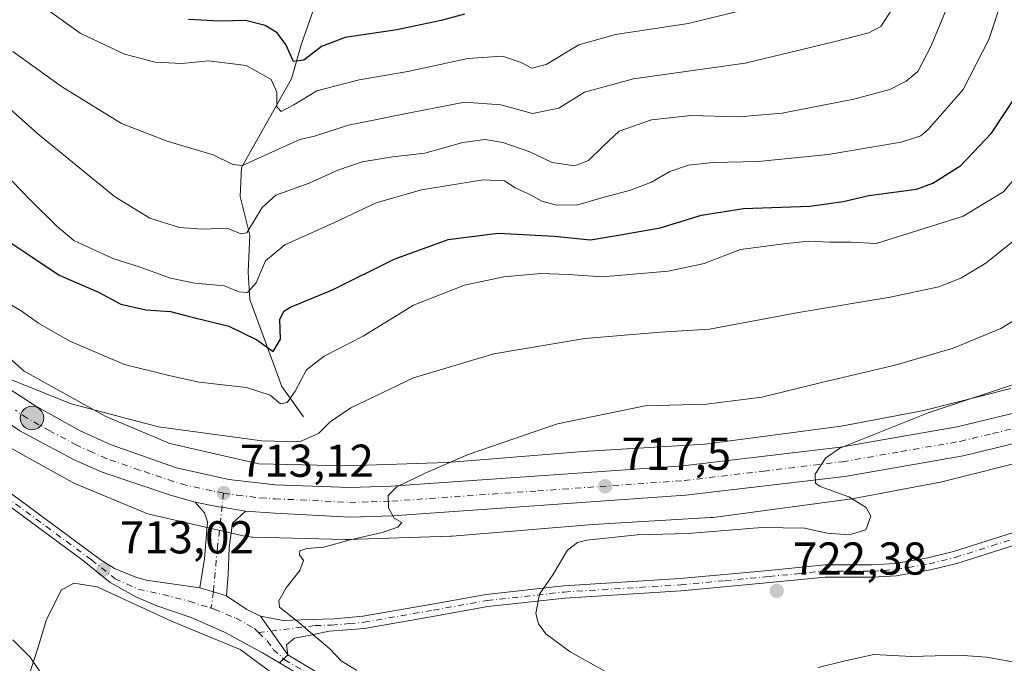
# Model space of a CAD drawing. Units: metres. Extents: x 655205 to 658670, y 4730176 to 4732566.
# Drawn here: x 655614 to 655828, y 4730859 to 4730999 of the extents above; entities that cross this region are included whole.
import ezdxf

# ---------------------------------------------------------------- set-up
doc = ezdxf.new("R2010")
doc.units = ezdxf.units.M
doc.header["$MEASUREMENT"] = 0
doc.linetypes.add('DGN Style 4', pattern=[2.6384748266838614, 1.318413404963828, -0.6592067024819142, 0.001648016756204785, -0.6592067024819142])
for name, color, linetype, lineweight in [('Camino Cxs', 7, 'Continuous', 0), ('Camino eje', 30, 'DGN Style 4', 13), ('Carretera de calzada única Cxs', 7, 'Continuous', 13), ('Carretera de calzada única eje', 7, 'DGN Style 4', 0), ('Corriente natural lineal', 142, 'Continuous', 13), ('Curva de nivel maestra', 30, 'Continuous', 30), ('Curva de nivel normal', 30, 'Continuous', 0), ('Depósito de residuos Cxs', 6, 'Continuous', 0), ('Entidad de ámbito territorial CxS', 92, 'Continuous', 0), ('Matorral CxS', 135, 'Continuous', 0), ('Núcleo urbano CxS', 7, 'Continuous', 0), ('Punto de cota en terreno', 7, 'Continuous', 0), ('Punto kilométrico de carretera', 7, 'Continuous', 0), ('Rótulo de punto de cota en terreno', 7, 'Continuous', 0)]:
    doc.layers.add(name, color=color, linetype=linetype, lineweight=lineweight)
doc.styles.add('Style-Arial', font='txt')

# ---------------------------------------------------------------- blocks, each defined once
blk = doc.blocks.new('5PATER')
at = {"layer": 'Núcleo urbano CxS', "linetype": 'Continuous', "lineweight": 0}
h = blk.add_hatch(color=51, dxfattribs=at)
edge = h.paths.add_edge_path()
edge.add_ellipse((0, 0), major_axis=(-0.1095731443231308, -0.1110710700762829), ratio=0.9994222409660322, start_angle=0, end_angle=360)
blk = doc.blocks.new('5HITCA')
at = {"layer": 'Entidad de ámbito territorial CxS', "linetype": 'Continuous', "lineweight": 0}
h = blk.add_hatch(color=1, dxfattribs=at)
edge = h.paths.add_edge_path()
edge.add_arc((0, 0), 0.2558578010358639, 0, 360)
at = {"layer": 'Entidad de ámbito territorial CxS', "color": 7, "linetype": 'Continuous', "lineweight": 0}
blk.add_circle((0, 0), 0.2558578010358639, dxfattribs=at)

msp = doc.modelspace()

# ---------------------------------------------------------------- linework, layer by layer
at = {"layer": 'Camino Cxs', "color": 7, "linetype": 'Continuous', "lineweight": 0, "extrusion": (-0.2566080264232403, -0.7894315555544931, 0.5576290342781506), "elevation": -3902550.134678911, "flags": 128}
msp.add_lwpolyline([(-838923.8350950215, 2622472.807385079), (-838926.8367442231, 2622472.641619976), (-838929.9271725877, 2622472.480673624)], dxfattribs=at)
msp.add_lwpolyline([(-838923.8350950215, 2622472.807385079), (-838926.8367442231, 2622472.641619976), (-838929.9271725877, 2622472.480673624)], dxfattribs=at)
at = {"layer": 'Camino Cxs', "color": 7, "linetype": 'Continuous', "lineweight": 0, "extrusion": (-0.1633796530550644, -0.1840960700689394, 0.9692346083135802), "elevation": -977364.5933826806, "flags": 128}
msp.add_lwpolyline([(-2649824.00756515, 3851525.095436919), (-2649818.732681771, 3851525.828356929), (-2649815.520609695, 3851526.741663018)], dxfattribs=at)
at = {"layer": 'Camino Cxs', "color": 7, "linetype": 'Continuous', "lineweight": 0, "extrusion": (0.006560192197201715, -0.009362431165744154, 0.9999346522453367), "elevation": -39276.87956877986, "flags": 128}
msp.add_lwpolyline([(655653.157080908, 4730700.437213273), (655647.2738386141, 4730708.832981248)], dxfattribs=at)
msp.add_lwpolyline([(655653.157080908, 4730700.437213273), (655647.2738386141, 4730708.832981248)], dxfattribs=at)
at = {"layer": 'Camino Cxs', "color": 7, "linetype": 'Continuous', "lineweight": 0, "extrusion": (-0.03692043518962049, -0.03648905384110219, 0.9986518063945963), "elevation": -196119.1001515043, "flags": 128}
msp.add_lwpolyline([(-2903925.78370137, 3786777.485149051), (-2903925.783701371, 3786779.991446401)], dxfattribs=at)
msp.add_lwpolyline([(-2903925.78370137, 3786777.485149051), (-2903925.783701371, 3786779.991446401)], dxfattribs=at)
at = {"layer": 'Camino Cxs', "color": 7, "linetype": 'Continuous', "lineweight": 0}
for points in [[(655460.1501000002, 4730968.1501, 714.9686999999976), (655475.0500999996, 4730967.6601, 715.1493999999948), (655485.0000999998, 4730966.7401, 715.4247999999934), (655497.9700999996, 4730964.2401, 715.5840000000027), (655507.5900999998, 4730961.540100001, 715.3454999999958), (655521.3000999996, 4730957.2501, 714.8790000000009), (655528.3501000004, 4730954.5601, 714.7504000000046), (655539.0601000005, 4730949.8201, 714.2122999999993), (655548.1101000002, 4730945.620100001, 713.7936000000045), (655554.9200999998, 4730941.8301, 713.7103999999963), (655558.9700999996, 4730938.880100001, 713.7434999999969), (655567.9501, 4730931.4801, 714.2526000000071), (655579.4600999998, 4730920.9101, 713.9538999999932), (655590.9101, 4730911.2301, 713.5657000000066), (655631.3701, 4730881.380100001, 714.7038999999932), (655634.2600999996, 4730879.620100001, 714.4749000000012), (655638.8901000004, 4730877.690099999, 713.5641000000034), (655641.1300999997, 4730877.050100001, 713.3317999999999), (655652.8132999997, 4730875.370100001, 713.632700000002)], [(655670.1725000005, 4730859.065300001, 714.061799999996), (655666.4848999997, 4730861.285900001, 713.8708000000044), (655658.2059000004, 4730865.7565, 713.679099999994), (655650.9754999997, 4730868.957900001, 713.4959999999992), (655643.5091000004, 4730871.4453, 713.3028999999952), (655638.9190999997, 4730873.4353, 713.2442000000011), (655633.3201000001, 4730876.5101, 714.1315000000033), (655627.2100999998, 4730881.5001, 713.8540000000066), (655589.4200999998, 4730909.370100001, 714.2125999999989), (655577.8901000004, 4730919.120100001, 714.0584999999992), (655566.3901000004, 4730929.6801, 714.3689000000013), (655557.5100999996, 4730937.0001, 713.8074999999953), (655553.6401000004, 4730939.8201, 713.8591000000015), (655547.0301000001, 4730943.5001, 713.9383999999991), (655538.0800999999, 4730947.6501, 714.2691999999952), (655527.4401000004, 4730952.360099999, 714.8564000000042), (655520.5201000003, 4730955.0001, 715.1144999999962), (655512.3101000005, 4730957.5701, 715.0825999999943), (655497.4200999998, 4730961.920100001, 715.6223999999929)], [(655590.9101, 4730911.2301, 713.5657000000066), (655631.3701, 4730881.380100001, 714.7038999999932), (655634.2600999996, 4730879.620100001, 714.4749000000012), (655638.8901000004, 4730877.690099999, 713.5641000000034), (655641.1300999997, 4730877.050100001, 713.3317999999999), (655652.8132999997, 4730875.370100001, 713.632700000002), (655655.7801000001, 4730874.5001, 713.7663000000031), (655658.6633000001, 4730873.6601, 713.9039000000049), (655663.0800999999, 4730870.690099999, 714.0843000000023), (655666.0701000001, 4730869.220100001, 714.3090999999987), (655671.9527000004, 4730860.8247, 714.1919000000053), (655670.1725000005, 4730859.065300001, 714.061799999996), (655666.4848999997, 4730861.285900001, 713.8708000000044), (655658.2059000004, 4730865.7565, 713.679099999994), (655650.9754999997, 4730868.957900001, 713.4959999999992), (655643.5091000004, 4730871.4453, 713.3028999999952), (655638.9190999997, 4730873.4353, 713.2442000000011), (655633.3201000001, 4730876.5101, 714.1315000000033), (655627.2100999998, 4730881.5001, 713.8540000000066), (655589.4200999998, 4730909.370100001, 714.2125999999989)], [(655652.8132999997, 4730875.370100001, 713.632700000002), (655653.8800999997, 4730881.6601, 713.7350000000006), (655654.5000999998, 4730889.7601, 713.1251999999951), (655653.8901000004, 4730891.710100001, 713.031799999997), (655651.8400999998, 4730893.9801, 712.8626999999979)], [(655651.8400999998, 4730893.9801, 712.8626999999979), (655656.8701, 4730893.020099999, 713.1236000000063), (655657.6700999998, 4730892.890100001, 713.1635999999999), (655662.7801000001, 4730892.0801, 713.3873000000021)], [(655662.7801000001, 4730892.0801, 713.3873000000021), (655659.9301000005, 4730889.450099999, 713.3111000000063), (655659.2401000002, 4730884.120100001, 713.6921000000002), (655658.9901000002, 4730878.270099999, 714.0454000000027), (655658.6633000001, 4730873.6601, 713.9039000000049)], [(655833.5000999998, 4730885.770099999, 723.359700000001), (655817.5201000003, 4730880.690099999, 722.2431999999973), (655811.7701000003, 4730879.300100001, 722.0895000000019), (655804.4001000002, 4730878.020099999, 722.0381000000052), (655799.1901000004, 4730877.670100001, 722.0198999999994), (655788.9101, 4730877.690099999, 722.0218000000023), (655776.8400999998, 4730876.520099999, 722.3579000000027), (655757.5500999996, 4730874.710100001, 721.9146000000038), (655732.2500999998, 4730873.140100001, 720.5932999999933), (655715.5201000003, 4730871.300100001, 719.1217999999935), (655703.8601000002, 4730869.210100001, 717.9116000000067), (655688.6700999998, 4730866.5601, 716.3510999999999), (655680.9501, 4730865.9301, 715.4707999999956), (655676.9001000002, 4730865.110099999, 714.8965000000027), (655673.4600999998, 4730864.4101, 714.5157000000036), (655671.6801000005, 4730862.960100001, 714.2341000000015), (655671.9527000004, 4730860.8247, 714.1919000000053), (655666.0701000001, 4730869.220100001, 714.3090999999987), (655670.9801000003, 4730868.3101, 714.701199999996), (655674.8701, 4730868.4301, 715.1149000000005), (655682.0401, 4730868.640100001, 715.8965999999928), (655688.3201000001, 4730869.220100001, 716.5899000000064), (655703.3901000004, 4730871.850099999, 718.0084000000061), (655715.1201, 4730873.950099999, 719.3291000000027), (655732.0301000001, 4730875.8101, 720.7877000000008), (655757.3501000004, 4730877.380100001, 721.8467999999993), (655776.5900999998, 4730879.1801, 722.3533000000026), (655788.7801000001, 4730880.370100001, 721.803), (655799.1001000004, 4730880.350099999, 721.7495000000055), (655804.0800999999, 4730880.6801, 721.7486999999965), (655811.2301000003, 4730881.920100001, 721.9150999999983), (655816.8000999996, 4730883.270099999, 722.1441000000051), (655832.6401000004, 4730888.300100001, 723.151199999993)], [(655666.0701000001, 4730869.220100001, 714.3090999999987), (655670.9801000003, 4730868.3101, 714.701199999996), (655674.8701, 4730868.4301, 715.1149000000005), (655682.0401, 4730868.640100001, 715.8965999999928), (655688.3201000001, 4730869.220100001, 716.5899000000064), (655703.3901000004, 4730871.850099999, 718.0084000000061), (655715.1201, 4730873.950099999, 719.3291000000027), (655732.0301000001, 4730875.8101, 720.7877000000008), (655757.3501000004, 4730877.380100001, 721.8467999999993), (655776.5900999998, 4730879.1801, 722.3533000000026), (655788.7801000001, 4730880.370100001, 721.803), (655799.1001000004, 4730880.350099999, 721.7495000000055), (655804.0800999999, 4730880.6801, 721.7486999999965), (655811.2301000003, 4730881.920100001, 721.9150999999983), (655816.8000999996, 4730883.270099999, 722.1441000000051), (655832.6401000004, 4730888.300100001, 723.151199999993)], [(655833.5000999998, 4730885.770099999, 723.359700000001), (655817.5201000003, 4730880.690099999, 722.2431999999973), (655811.7701000003, 4730879.300100001, 722.0895000000019), (655804.4001000002, 4730878.020099999, 722.0381000000052), (655799.1901000004, 4730877.670100001, 722.0198999999994), (655788.9101, 4730877.690099999, 722.0218000000023), (655776.8400999998, 4730876.520099999, 722.3579000000027), (655757.5500999996, 4730874.710100001, 721.9146000000038), (655732.2500999998, 4730873.140100001, 720.5932999999933), (655715.5201000003, 4730871.300100001, 719.1217999999935), (655703.8601000002, 4730869.210100001, 717.9116000000067), (655688.6700999998, 4730866.5601, 716.3510999999999), (655680.9501, 4730865.9301, 715.4707999999956), (655676.9001000002, 4730865.110099999, 714.8965000000027), (655673.4600999998, 4730864.4101, 714.5157000000036), (655671.6801000005, 4730862.960100001, 714.2341000000015), (655671.9527000004, 4730860.8247, 714.1919000000053)], [(655676.9155000001, 4730855.004699999, 714.3426000000036), (655670.1725000005, 4730859.065300001, 714.061799999996), (655671.9527000004, 4730860.8247, 714.1919000000053), (655678.1665000003, 4730857.1229, 714.3546000000061)], [(655671.9527000004, 4730860.8247, 714.1919000000053), (655678.1665000003, 4730857.1229, 714.3546000000061), (655698.2626999998, 4730845.356100001, 713.9504000000015), (655713.4315, 4730836.782299999, 712.8611999999994), (655719.5135000005, 4730833.873500001, 712.3009000000021), (655727.6161000002, 4730829.3573, 710.9842000000062), (655733.5164999999, 4730826.079500001, 710.1849999999977), (655739.5159, 4730823.470899999, 709.2407999999997), (655746.6349, 4730820.8343, 708.4403000000021), (655751.7629000006, 4730818.8619, 707.8374000000041), (655757.2472999999, 4730817.1643, 707.0699000000022), (655763.5855, 4730815.5799, 706.9756000000052), (655771.4058999997, 4730813.326500001, 705.4734999999928), (655782.3967000004, 4730810.280900001, 704.8745999999956), (655794.4301000005, 4730806.578299999, 703.5430000000051), (655805.7550999997, 4730803.549500001, 702.8222999999998), (655811.2040999997, 4730802.381899999, 702.1147999999957), (655815.8371000001, 4730801.9957, 701.8352000000014), (655819.2834999999, 4730801.9957, 701.4545000000071), (655823.5107000006, 4730802.508099999, 700.8372999999993), (655828.6571000004, 4730803.695699999, 700.5096000000049)], [(655829.1085000001, 4730801.2753, 700.0034000000014), (655823.9364999998, 4730800.081700001, 700.7145000000019), (655819.4321, 4730799.535700001, 701.3432999999933), (655815.7346999999, 4730799.535700001, 701.7571000000025), (655810.8426999999, 4730799.943499999, 702.116200000004), (655805.1793000001, 4730801.157099999, 702.2788), (655793.7503000004, 4730804.2137, 703.2725999999967), (655781.7062999997, 4730807.919500001, 704.3059000000068), (655770.7368999999, 4730810.959100001, 705.2393000000012), (655762.9464999996, 4730813.2039, 706.266499999998), (655756.5846999995, 4730814.794299999, 706.9138999999996), (655750.9567, 4730816.5363, 707.2624999999972), (655745.7660999997, 4730818.5327, 707.9992000000058), (655738.5975000003, 4730821.187700001, 708.8444000000018), (655732.4260999998, 4730823.871099999, 709.8760000000038), (655726.4199000001, 4730827.207699999, 710.5625), (655718.3828999996, 4730831.6873, 711.9939000000013), (655712.2943000002, 4730834.599300001, 713.3279999999941), (655697.0358999996, 4730843.2237, 713.989400000006), (655676.9155000001, 4730855.004699999, 714.3426000000036), (655670.1725000005, 4730859.065300001, 714.061799999996)]]:
    msp.add_polyline3d(points, dxfattribs=at)
msp.add_polyline3d([(655662.7801000001, 4730892.0801, 713.3873000000021), (655659.9301000005, 4730889.450099999, 713.3111000000063), (655659.2401000002, 4730884.120100001, 713.6921000000002), (655658.9901000002, 4730878.270099999, 714.0454000000027), (655658.6633000001, 4730873.6601, 713.9039000000049), (655655.7801000001, 4730874.5001, 713.7663000000031), (655652.8132999997, 4730875.370100001, 713.632700000002), (655653.8800999997, 4730881.6601, 713.7350000000006), (655654.5000999998, 4730889.7601, 713.1251999999951), (655653.8901000004, 4730891.710100001, 713.031799999997), (655651.8400999998, 4730893.9801, 712.8626999999979), (655656.8701, 4730893.020099999, 713.1236000000063), (655657.6700999998, 4730892.890100001, 713.1635999999999)], close=True, dxfattribs=at)
at = {"layer": 'Camino eje', "color": 30, "linetype": 'DGN Style 4', "lineweight": 13}
for points in [[(655455.2361000003, 4730967.297900001, 714.9731000000029), (655460.1051000003, 4730966.960100001, 715.0204999999987), (655474.9650999998, 4730966.470100001, 715.2203000000009), (655479.8551000003, 4730966.020099999, 715.3564999999944), (655484.8300999999, 4730965.5601, 715.491399999999), (655497.6951000001, 4730963.0801, 715.5820999999996), (655502.5050999997, 4730961.7301, 715.5690000000033), (655509.9501, 4730959.5551, 715.244000000006), (655520.9101, 4730956.1251, 714.9867999999989), (655527.8951000003, 4730953.460100001, 714.781099999993), (655538.5701000001, 4730948.735099999, 714.2433000000019), (655547.5701000001, 4730944.5601, 713.8451999999961), (655554.2801000001, 4730940.825099999, 713.7739000000003), (655558.2401000002, 4730937.940099999, 713.7375000000029), (655567.1700999998, 4730930.5801, 714.2682999999961), (655578.6750999996, 4730920.015100001, 713.998900000006), (655590.1651, 4730910.300100001, 713.879700000005), (655608.3551000003, 4730896.8851, 713.9934000000068), (655629.2901, 4730881.440099999, 714.2299999999959), (655634.4137000004, 4730877.3629, 714.1389000000055), (655639.4408999998, 4730875.1139, 713.3472000000039), (655644.8649000004, 4730873.9233, 713.2789000000049), (655650.5532999998, 4730872.4681, 713.4305000000023), (655655.3000999996, 4730870.962900001, 713.6337000000058)], [(655658.0201000003, 4730895.9901, 713.0728999999993), (655656.6801000005, 4730884.1501, 713.6276999999974), (655655.7801000001, 4730874.5001, 713.7663000000031), (655655.3000999996, 4730870.962900001, 713.6337000000058)], [(655665.5970999999, 4730865.668500001, 714.0316000000021), (655677.9101, 4730867.1801, 715.2716999999975), (655681.4951, 4730867.2851, 715.6719000000013), (655685.3551000003, 4730867.600099999, 716.1043999999966), (655688.4951, 4730867.890100001, 716.4342000000034), (655703.6250999998, 4730870.530099999, 717.9590000000027), (655715.3201000001, 4730872.6251, 719.1506999999983), (655732.1401000004, 4730874.475099999, 720.6898999999976), (655757.4501, 4730876.045100001, 721.8781000000017), (655767.0950999996, 4730876.950099999, 722.2397999999957), (655776.7150999998, 4730877.850099999, 722.3298000000068), (655782.7500999998, 4730878.4351, 722.1355999999942), (655788.8450999996, 4730879.030099999, 721.912599999996), (655799.1451000003, 4730879.0101, 721.8843999999954), (655801.6350999996, 4730879.175100001, 721.8910000000033), (655804.2401000002, 4730879.350099999, 721.8941999999952), (655811.5000999998, 4730880.610099999, 722.005799999999), (655817.1601, 4730881.9801, 722.2370999999986), (655825.1501000002, 4730884.520099999, 722.7121999999946), (655833.0701000001, 4730887.0351, 723.2900999999983)], [(655655.3000999996, 4730870.962900001, 713.6337000000058), (655655.9773000004, 4730870.748299999, 713.6603000000032), (655660.7399000004, 4730868.763900001, 713.8332999999984), (655664.7084999997, 4730866.514900001, 714.0092000000004), (655665.5970999999, 4730865.668500001, 714.0316000000021)], [(655665.5970999999, 4730865.668500001, 714.0316000000021), (655667.4867000004, 4730863.869100001, 714.0332999999956), (655668.8097000001, 4730862.016899999, 714.0059000000037), (655671.3230999997, 4730859.767899999, 714.1426000000066), (655677.5409000004, 4730856.063899999, 714.3277999999991), (655697.6492999997, 4730844.289899999, 713.929099999994), (655712.8629000002, 4730835.6909, 713.0642999999982), (655718.9483000003, 4730832.7805, 712.0051999999997), (655727.0181, 4730828.282500001, 710.679099999994), (655732.9713000003, 4730824.975299999, 709.9942000000011), (655739.0566999996, 4730822.329299999, 708.8163000000059), (655746.2005000003, 4730819.683499999, 708.1987999999984), (655751.3598999997, 4730817.699100001, 707.2767000000022), (655756.9161, 4730815.9793, 706.9811000000045), (655763.2660999997, 4730814.391899999, 706.6117999999989), (655771.0713000001, 4730812.142899999, 705.171100000007), (655782.0515000002, 4730809.100099999, 704.5599999999977), (655794.0900999998, 4730805.3961, 703.3910999999936), (655805.4672999998, 4730802.3533, 702.2082999999984), (655811.0235000001, 4730801.162699999, 702.1128000000026), (655815.7858999996, 4730800.765699999, 701.7958999999975), (655819.3579000002, 4730800.765699999, 701.3986000000006), (655823.7235000003, 4730801.2949, 700.7715000000027), (655828.8828999996, 4730802.485500001, 699.9948000000004)]]:
    msp.add_polyline3d(points, dxfattribs=at)
at = {"layer": 'Carretera de calzada única Cxs', "color": 7, "linetype": 'Continuous', "lineweight": 13}
for points in [[(655651.8400999998, 4730893.9801, 712.8626999999979), (655646.4901000002, 4730895.530099999, 712.6177000000025), (655631.6001000004, 4730900.530099999, 711.8230999999942), (655625.3400999998, 4730903.290100001, 711.5215999999928), (655613.6501000002, 4730909.530099999, 710.9009999999981), (655608.4501, 4730913.050100001, 710.6140000000014), (655602.5701000001, 4730917.6801, 710.2614999999934), (655598.8201000001, 4730921.0601, 710.0347000000039), (655594.1901000004, 4730925.440099999, 709.7758000000031), (655585.1801000005, 4730934.950099999, 709.2111000000006), (655574.2401000002, 4730948.880100001, 708.1625000000058), (655565.1101000002, 4730960.270099999, 707.4397000000026), (655555.8501000004, 4730969.9101, 706.8304000000062), (655545.7200999996, 4730978.670100001, 706.1098999999958), (655537.0800999999, 4730985.800100001, 705.5601000000024), (655520.9501, 4730997.0701, 704.5678000000045), (655508.1901000004, 4731004.0801, 703.8347000000067)], [(655526.1300999997, 4731000.7401, 705.2540000000009), (655539.5900999998, 4730991.5601, 705.7339000000065), (655554.4700999996, 4730979.190099999, 706.7869000000064), (655562.2600999996, 4730971.7401, 707.4370999999956), (655571.3501000004, 4730961.640100001, 707.896200000003), (655581.9301000005, 4730948.6601, 708.280700000003), (655588.7001, 4730940.0001, 708.686600000001), (655594.6501000002, 4730933.270099999, 709.0923999999941), (655602.7701000003, 4730925.520099999, 709.6288000000059), (655606.5900999998, 4730922.450099999, 709.9467000000004), (655608.2500999998, 4730921.120100001, 709.9946000000054), (655611.1401000004, 4730918.790100001, 710.2069999999949), (655616.9700999996, 4730915.040100001, 710.4964000000036), (655626.8201000001, 4730909.4801, 711.0397999999988), (655633.5301000001, 4730906.460100001, 711.4970999999932), (655647.7901, 4730901.440099999, 712.3013000000064), (655659.1801000005, 4730898.970100001, 712.8018000000012), (655669.2200999996, 4730897.800100001, 713.4459000000061), (655685.4501, 4730897.1801, 714.4741999999969), (655694.4401000004, 4730897.450099999, 714.9710999999952), (655757.8901000004, 4730901.9001, 718.3340000000027), (655792.2301000003, 4730905.9901, 720.0852000000014), (655817.5800999999, 4730910.380100001, 721.3815000000033), (655831.3901000004, 4730913.690099999, 722.0962000000001)], [(655526.1300999997, 4731000.7401, 705.2540000000009), (655539.5900999998, 4730991.5601, 705.7339000000065), (655554.4700999996, 4730979.190099999, 706.7869000000064), (655562.2600999996, 4730971.7401, 707.4370999999956), (655571.3501000004, 4730961.640100001, 707.896200000003), (655581.9301000005, 4730948.6601, 708.280700000003), (655588.7001, 4730940.0001, 708.686600000001), (655594.6501000002, 4730933.270099999, 709.0923999999941), (655602.7701000003, 4730925.520099999, 709.6288000000059), (655606.5900999998, 4730922.450099999, 709.9467000000004), (655608.2500999998, 4730921.120100001, 709.9946000000054), (655611.1401000004, 4730918.790100001, 710.2069999999949), (655616.9700999996, 4730915.040100001, 710.4964000000036), (655626.8201000001, 4730909.4801, 711.0397999999988), (655633.5301000001, 4730906.460100001, 711.4970999999932), (655647.7901, 4730901.440099999, 712.3013000000064), (655659.1801000005, 4730898.970100001, 712.8018000000012), (655669.2200999996, 4730897.800100001, 713.4459000000061), (655685.4501, 4730897.1801, 714.4741999999969), (655694.4401000004, 4730897.450099999, 714.9710999999952), (655757.8901000004, 4730901.9001, 718.3340000000027), (655792.2301000003, 4730905.9901, 720.0852000000014), (655817.5800999999, 4730910.380100001, 721.3815000000033), (655831.3901000004, 4730913.690099999, 722.0962000000001)], [(656028.6551000001, 4730990.9901, 734.5651000000071), (655932.7701000003, 4730945.970100001, 728.5258000000031), (655914.3201000001, 4730937.5101, 727.2828000000009), (655879.6401000004, 4730922.610099999, 725.2733000000007), (655862.9700999996, 4730916.420100001, 724.4744999999967), (655844.6101000002, 4730910.610099999, 723.0219999999972), (655832.9801000003, 4730907.460100001, 722.4054999999935), (655818.9101, 4730904.090100001, 721.6049000000058), (655793.1300999997, 4730899.620100001, 720.1687999999995), (655758.4901000002, 4730895.5001, 718.3913999999932), (655694.7401000002, 4730891.030099999, 715.0911999999954), (655685.4401000004, 4730890.7501, 714.7749000000041), (655669.2500999998, 4730891.6501, 713.7912000000069), (655662.7801000001, 4730892.0801, 713.3873000000021)], [(655832.9801000003, 4730907.460100001, 722.4054999999935), (655818.9101, 4730904.090100001, 721.6049000000058), (655793.1300999997, 4730899.620100001, 720.1687999999995), (655758.4901000002, 4730895.5001, 718.3913999999932), (655694.7401000002, 4730891.030099999, 715.0911999999954), (655685.4401000004, 4730890.7501, 714.7749000000041), (655669.2500999998, 4730891.6501, 713.7912000000069), (655662.7801000001, 4730892.0801, 713.3873000000021), (655657.6700999998, 4730892.890100001, 713.1635999999999), (655656.8701, 4730893.020099999, 713.1236000000063), (655651.8400999998, 4730893.9801, 712.8626999999979), (655646.4901000002, 4730895.530099999, 712.6177000000025), (655631.6001000004, 4730900.530099999, 711.8230999999942), (655625.3400999998, 4730903.290100001, 711.5215999999928), (655613.6501000002, 4730909.530099999, 710.9009999999981), (655608.4501, 4730913.050100001, 710.6140000000014)], [(655651.8400999998, 4730893.9801, 712.8626999999979), (655656.8701, 4730893.020099999, 713.1236000000063), (655657.6700999998, 4730892.890100001, 713.1635999999999), (655662.7801000001, 4730892.0801, 713.3873000000021)]]:
    msp.add_polyline3d(points, dxfattribs=at)
at = {"layer": 'Carretera de calzada única eje', "color": 7, "linetype": 'DGN Style 4', "lineweight": 0}
for points in [[(655658.0201000003, 4730895.9901, 713.0728999999993), (655655.5100999996, 4730896.470100001, 712.9498000000021), (655649.8101000005, 4730897.710100001, 712.6631999999955), (655647.1401000004, 4730898.4801, 712.5114000000032), (655639.7001, 4730900.9801, 712.1515999999974), (655632.5601000005, 4730903.4901, 711.7400000000052), (655629.4301000005, 4730904.870100001, 711.5757000000012), (655626.0800999999, 4730906.380100001, 711.4213000000018), (655620.2301000003, 4730909.5001, 711.0589000000036), (655615.3101000005, 4730912.280099999, 710.8286999999983), (655612.7100999998, 4730914.040100001, 710.656099999993)], [(655658.0201000003, 4730895.9901, 713.0728999999993), (655660.9801000003, 4730895.520099999, 713.210699999996), (655666.0000999998, 4730894.940099999, 713.4709000000004), (655669.2301000003, 4730894.720100001, 713.6410000000033), (655677.3501000004, 4730894.4101, 714.0620000000055), (655685.4401000004, 4730893.960100001, 714.4912999999942), (655690.0900999998, 4730894.100099999, 714.7323999999935), (655694.5900999998, 4730894.2401, 714.9560999999959), (655726.3101000005, 4730896.460100001, 716.6799000000028), (655758.1901000004, 4730898.700099999, 718.3607000000048), (655775.5100999996, 4730900.7601, 719.2831000000006), (655792.6801000005, 4730902.800100001, 720.2200000000012), (655805.3501000004, 4730905.0001, 720.8818000000028), (655818.2401000002, 4730907.2301, 721.6003999999957), (655825.2801000001, 4730908.920100001, 721.9651000000014), (655832.1801000005, 4730910.5701, 722.3641999999965)]]:
    msp.add_polyline3d(points, dxfattribs=at)
at = {"layer": 'Corriente natural lineal', "color": 142, "linetype": 'Continuous', "lineweight": 13}
msp.add_polyline3d([(655675.3901000004, 4730912.5701, 707.1474000000018), (655670.6901000004, 4730919.140100001, 703.517200000002), (655663.6901000004, 4730938.0601, 695.6594999999943), (655663.3400999998, 4730944.0101, 693.3494000000064), (655663.6901000004, 4730952.0601, 690.7697999999946), (655661.5900999998, 4730960.470100001, 686.7033999999985), (655661.9401000004, 4730966.770099999, 684.2197000000015), (655672.8000999996, 4730986.040100001, 676.6584000000003), (655674.9001000002, 4730993.390100001, 673.8652000000002), (655677.7001, 4731001.440099999, 669.837400000004), (655678.7500999998, 4731009.850099999, 666.3699000000051), (655681.8300999999, 4731015.7301, 664.0840999999928), (655683.8788999999, 4731018.8476, 663.7066000000051)], dxfattribs=at)
at = {"layer": 'Curva de nivel maestra', "color": 30, "linetype": 'Continuous', "lineweight": 30, "flags": 128}
for points, elevation in [([(655710.3899999997, 4731000.0701), (655705.3700000001, 4730998.720100001), (655695.6799999997, 4730996.690099999), (655684.4400000004, 4730995.050100001), (655679.2999999998, 4730993.0701), (655675.5, 4730990.0801), (655673.1900000004, 4730989.800100001), (655671.5800000001, 4730993.4801), (655669.6799999997, 4730996.020099999), (655667.0199999996, 4730997.630100001), (655662.7999999998, 4730998.710100001), (655657.0999999996, 4730998.5601), (655650.3499999996, 4730998.960100001)], 675), ([(655610.5999999996, 4730951.120100001), (655616.54, 4730947.190099999), (655622.2599999999, 4730943.3301), (655630.8300000001, 4730939.6601), (655635.6200000001, 4730937.0801), (655641.0999999996, 4730935.790100001), (655646.4299999997, 4730935.4801), (655650.5999999996, 4730934.380100001), (655659.1699999999, 4730932.270099999), (655665.2699999996, 4730929.270099999), (655668.7999999998, 4730926.7401), (655670.4199999999, 4730929.440099999), (655670.25, 4730933.710100001), (655671.1399999997, 4730935.5601), (655672.5700000003, 4730936.390100001), (655681.8799999999, 4730940.2601), (655695.0999999996, 4730946.800100001), (655706.9000000004, 4730951.0801), (655717.7699999996, 4730952.5101), (655729.9500000002, 4730951.8201), (655737.8499999996, 4730951.0601), (655743.9500000002, 4730952.0701), (655752.9800000006, 4730953.630100001), (655761.9900000002, 4730956.4001), (655771.1100000005, 4730957.8301), (655785.5800000001, 4730958.370100001), (655792.7699999996, 4730959.380100001), (655798.3799999999, 4730960.700099999), (655808.75, 4730962.030099999), (655812.29, 4730963.350099999), (655818.4100000003, 4730967.200099999), (655825.0800000001, 4730974.210100001), (655830.3300000001, 4730982.130100001)], 700)]:
    msp.add_lwpolyline(points, dxfattribs=dict(at, elevation=elevation))
at = {"layer": 'Curva de nivel normal', "color": 30, "linetype": 'Continuous', "lineweight": 0, "flags": 128}
for points, elevation in [([(655817.8799999999, 4731007.620100001), (655811.9600000001, 4730993.200099999), (655809.0199999996, 4730987.630100001), (655806.4900000002, 4730985.4901), (655802.9500000002, 4730983.720100001), (655795.1399999997, 4730981.590100001), (655779.5, 4730978.5701), (655770.0800000001, 4730977.790100001), (655759.75, 4730978.0601), (655751.0899999999, 4730977.1501), (655744.0599999997, 4730974.670100001), (655740.6200000001, 4730971.4001), (655737.3899999997, 4730968.270099999), (655734.4299999997, 4730967.120100001), (655729.4600000001, 4730967.850099999), (655724.5999999996, 4730970.1601), (655718.75, 4730972.1601), (655714.9199999999, 4730972.8201), (655710.0899999999, 4730972.1601), (655701.7599999999, 4730969.840100001), (655694.8499999996, 4730969.0701), (655688.1399999997, 4730967.970100001), (655682.8499999996, 4730966.190099999), (655676.5999999996, 4730963.3301), (655669.3799999999, 4730960.7401), (655666.4100000003, 4730958.0801), (655663.0499999998, 4730952.520099999), (655661.7400000002, 4730952.3201), (655658.7699999996, 4730953.540100001), (655653.4199999999, 4730953.3301), (655648.4199999999, 4730953.700099999), (655641.9800000006, 4730955.7401), (655634.2400000002, 4730960.4901), (655617.6200000001, 4730974.050100001), (655605.2999999998, 4730985.030099999)], 690), ([(655827.4000000004, 4731003.390100001), (655824.4900000002, 4730994.600099999), (655818.9000000004, 4730983.7301), (655811.2699999996, 4730974.9901), (655809.6900000004, 4730973.6501), (655805.3899999997, 4730972.280099999), (655789.5599999997, 4730969.590100001), (655774.3399999999, 4730968.040100001), (655764.4600000001, 4730967.8101), (655759.1600000003, 4730967.2601), (655755.0800000001, 4730965.860099999), (655751.0899999999, 4730963.600099999), (655746.5599999997, 4730961.8301), (655740.2999999998, 4730960.1801), (655735.0599999997, 4730958.620100001), (655730.4400000004, 4730958.5701), (655727.2599999999, 4730959.440099999), (655724.7599999999, 4730960.8201), (655721.4199999999, 4730962.3101), (655719.0899999999, 4730963.880100001), (655714.4900000002, 4730964.0601), (655701.04, 4730961.9101), (655691.1900000004, 4730959.100099999), (655682.1600000003, 4730954.8101), (655671.3600000005, 4730949.9801), (655667.1600000003, 4730946.5001), (655665.0999999996, 4730941.720100001), (655663.1799999997, 4730939.590100001), (655661.3899999997, 4730939.720100001), (655658.0999999996, 4730941.030099999), (655651.7800000003, 4730941.600099999), (655646.4600000001, 4730942.710100001), (655639.8399999999, 4730945.120100001), (655633.8799999999, 4730946.960100001), (655625.4000000004, 4730950.9001), (655621.7199999997, 4730954.0101), (655615.9100000003, 4730959.720100001), (655606.1699999999, 4730969.8301)], 695), ([(655803.5, 4731001.350099999), (655801.0199999996, 4730997.390100001), (655798.4100000003, 4730996.0101), (655790.75, 4730994.040100001), (655771.4900000002, 4730989.440099999), (655747.2199999997, 4730986.0001), (655736.5, 4730983.140100001), (655730.9800000006, 4730979.670100001), (655725.1900000004, 4730978.5001), (655718.3600000005, 4730980.380100001), (655710.4000000004, 4730980.9301), (655698.5499999998, 4730978.610099999), (655685.1699999999, 4730975.9801), (655677.8099999997, 4730973.600099999), (655674.5899999999, 4730972.880100001), (655670.2599999999, 4730970.920100001), (655662.1500000004, 4730967.190099999), (655660.0300000003, 4730967.380100001), (655655.7699999996, 4730969.5101), (655645.7300000006, 4730972.4901), (655635.7999999998, 4730976.3101), (655622.7300000006, 4730984.340100001), (655612.1799999997, 4730991.940099999)], 685), ([(655776.6600000003, 4731002.340100001), (655759.0899999999, 4730998.030099999), (655743.2699999996, 4730995.6501), (655735.2999999998, 4730993.450099999), (655728.2199999997, 4730989.1801), (655725.0899999999, 4730988.3201), (655722.7599999999, 4730989.610099999), (655718.6900000004, 4730990.950099999), (655711.1500000004, 4730990.4301), (655698.1200000001, 4730987.620100001), (655687.5099999999, 4730985.8101), (655678.2999999998, 4730983.4101), (655673.3099999997, 4730980.4101), (655670.54, 4730978.940099999), (655669.5800000001, 4730979.960100001), (655669.5800000001, 4730983.130100001), (655668.3799999999, 4730985.880100001), (655662.9000000004, 4730988.940099999), (655654.7199999997, 4730989.940099999), (655648.9000000004, 4730989.4001), (655643.0999999996, 4730989.6501), (655636.4299999997, 4730991.4301), (655626.8300000001, 4730995.9301), (655617.0199999996, 4731002.9801)], 680), ([(655831.3799999999, 4730965.870100001), (655827.6699999999, 4730961.4801), (655818.8899999997, 4730956.190099999), (655809.0300000003, 4730953.0601), (655799.9900000002, 4730950.2501), (655794.5199999996, 4730950.530099999), (655789.9100000003, 4730950.540100001), (655785.2300000006, 4730950.770099999), (655779.8899999997, 4730950.200099999), (655770.4800000006, 4730948.9001), (655762.5499999998, 4730945.920100001), (655754.75, 4730944.200099999), (655740.4400000004, 4730942.970100001), (655733, 4730943.4801), (655727, 4730943.720100001), (655718.9800000006, 4730943.020099999), (655710.4100000003, 4730941.1501), (655699.3600000005, 4730936.800100001), (655688.3600000005, 4730930.110099999), (655679.8700000001, 4730925.770099999), (655676.0700000003, 4730922.780099999), (655673.5899999999, 4730918.120100001), (655671.8600000005, 4730915.6801), (655670.3600000005, 4730915.380100001), (655668.1299999999, 4730917.270099999), (655663, 4730918.9001), (655652.6900000004, 4730920.090100001), (655646.0999999996, 4730921.550100001), (655636.4600000001, 4730923.960100001), (655624.5300000003, 4730929.020099999), (655617.7599999999, 4730932.920100001), (655613.9699999997, 4730935.600099999), (655607.5199999996, 4730939.390100001)], 705), ([(655831.54, 4730952.110099999), (655823.8700000001, 4730945.940099999), (655818.4199999999, 4730942.6801), (655813.6100000005, 4730940.850099999), (655803, 4730938.5601), (655783.0800000001, 4730935.220100001), (655763.75, 4730931.5801), (655753.0800000001, 4730930.9301), (655736.5999999996, 4730929.600099999), (655716.79, 4730926.2501), (655699.3399999999, 4730921.030099999), (655685.7199999997, 4730914.5001), (655681.1600000003, 4730911.450099999), (655678.6500000004, 4730908.9301), (655674.5499999998, 4730907.130100001), (655666.3200000003, 4730907.3301), (655643.8300000001, 4730910.390100001), (655624.8799999999, 4730915.4101), (655608.3799999999, 4730922.0101)], 710), ([(655836.4000000004, 4730937.4301), (655827.0800000001, 4730931.7601), (655816.75, 4730927.5001), (655804.0800000001, 4730923.790100001), (655788.0800000001, 4730920.020099999), (655775.0800000001, 4730916.840100001), (655763.0800000001, 4730915.3101), (655749.7599999999, 4730914.970100001), (655730.6200000001, 4730911.0601), (655711.2199999997, 4730904.380100001), (655701.8799999999, 4730900.3301), (655695.6699999999, 4730897.3201), (655693.79, 4730895.450099999), (655693.8899999997, 4730892.7501), (655695.1100000005, 4730890.530099999), (655696.8099999997, 4730889.620100001), (655695.9199999999, 4730888.540100001), (655692.54, 4730887.380100001), (655685.5599999997, 4730885.850099999), (655679.8099999997, 4730884.2501), (655676.1399999997, 4730883.950099999), (655674.5700000003, 4730883.420100001), (655674.5499999998, 4730882.5801), (655675.4100000003, 4730881.3201), (655674.5999999996, 4730879.120100001), (655671.5899999999, 4730875.380100001), (655670.0499999998, 4730872.550100001), (655670.2000000002, 4730871.200099999), (655674.3300000001, 4730867.9001), (655677.4000000004, 4730865.2601), (655681.1399999997, 4730862.1601), (655683.5999999996, 4730859.5101), (655686.9900000002, 4730857.440099999)], 715.0000000000001), ([(655832.4400000004, 4730920.4801), (655811.2699999996, 4730913.450099999), (655792.0899999999, 4730905.780099999), (655788.9699999997, 4730903.5701), (655786.7000000002, 4730900.120100001), (655786.7699999996, 4730898.130100001), (655787.7800000003, 4730897.4101), (655794.0099999999, 4730895.1601), (655797.8399999999, 4730892.880100001), (655798.8099999997, 4730890.9801), (655797.75, 4730888.0001), (655794.1399999997, 4730886.920100001), (655789.2999999998, 4730887.270099999), (655784.4100000003, 4730888.380100001), (655775.0800000001, 4730888.520099999), (655759.0499999998, 4730887.170100001), (655747.9500000002, 4730886.880100001), (655737.0599999997, 4730885.7301), (655735, 4730885.270099999), (655732.8300000001, 4730883.5601), (655729.6100000005, 4730878.200099999), (655726.7400000002, 4730874.030099999), (655725.9100000003, 4730869.840100001), (655726.5099999999, 4730867.540100001), (655728.1100000005, 4730865.4001), (655733.4400000004, 4730861.460100001), (655742.29, 4730856.520099999)], 720), ([(655612.1399999997, 4730864.110099999), (655615.9500000002, 4730860.300100001), (655618.9000000004, 4730855.9101)], 710), ([(655787.3499999996, 4730858.040100001), (655793.2400000002, 4730859.4901), (655799.4500000002, 4730860.9001), (655807.7599999999, 4730860.4901), (655817.8700000001, 4730860.7601), (655824.0099999999, 4730860.3201), (655831.3200000003, 4730859.020099999)], 720)]:
    msp.add_lwpolyline(points, dxfattribs=dict(at, elevation=elevation))
at = {"layer": 'Depósito de residuos Cxs', "color": 6, "linetype": 'Continuous', "lineweight": 0}
for points in [[(655654.9401000004, 4730798.960100001, 702.2948000000034), (655648.3501000004, 4730797.3301, 700.9085999999952), (655636.8601000002, 4730797.890100001, 699.5483999999997), (655626.6601, 4730800.3301, 698.494200000001), (655616.2500999998, 4730806.520099999, 698.289499999999), (655610.2701000003, 4730815.3101, 700.213699999993), (655608.6901000004, 4730821.290100001, 702.673299999995), (655608.4700999996, 4730827.270099999, 703.203999999998), (655609.2600999996, 4730836.0601, 704.5586000000039), (655611.4901000002, 4730843.610099999, 706.9250000000029), (655617.7100999998, 4730862.720100001, 712.046199999997), (655619.4200999998, 4730868.2601, 713.8506999999955), (655622.6801000005, 4730874.9001, 715.2566999999982), (655625.4600999998, 4730876.370100001, 714.8625999999931), (655630.5000999998, 4730875.5701, 714.1594000000041), (655646.6501000002, 4730868.1501, 713.4775999999983), (655661.6401000004, 4730861.950099999, 713.7019), (655669.6101000002, 4730856.120100001, 714.062300000005), (655672.2801000001, 4730851.3201, 714.5014999999986), (655672.7701000003, 4730835.270099999, 714.9910999999993), (655672.9301000005, 4730828.0801, 714.1634999999952), (655671.5701000001, 4730823.220100001, 712.2364999999991), (655669.9200999998, 4730817.290100001, 709.653999999995), (655669.3542, 4730816.160499999, 709.2899000000034)], [(655611.4901000002, 4730843.610099999, 706.9250000000029), (655617.7100999998, 4730862.720100001, 712.046199999997), (655619.4200999998, 4730868.2601, 713.8506999999955), (655622.6801000005, 4730874.9001, 715.2566999999982), (655625.4600999998, 4730876.370100001, 714.8625999999931), (655630.5000999998, 4730875.5701, 714.1594000000041), (655646.6501000002, 4730868.1501, 713.4775999999983), (655661.6401000004, 4730861.950099999, 713.7019), (655669.6101000002, 4730856.120100001, 714.062300000005), (655672.2801000001, 4730851.3201, 714.5014999999986), (655672.7701000003, 4730835.270099999, 714.9910999999993), (655672.9301000005, 4730828.0801, 714.1634999999952), (655671.5701000001, 4730823.220100001, 712.2364999999991), (655669.9200999998, 4730817.290100001, 709.653999999995), (655667.3300999999, 4730812.120100001, 707.9974999999977), (655663.1801000005, 4730807.3201, 706.6024999999936), (655660.0500999996, 4730803.700099999, 704.742499999993), (655654.9401000004, 4730798.960100001, 702.2948000000034), (655648.3501000004, 4730797.3301, 700.9085999999952), (655636.8601000002, 4730797.890100001, 699.5483999999997), (655626.6601, 4730800.3301, 698.494200000001), (655616.2500999998, 4730806.520099999, 698.289499999999), (655610.2701000003, 4730815.3101, 700.213699999993)]]:
    msp.add_polyline3d(points, dxfattribs=at)
at = {"layer": 'Matorral CxS', "color": 135, "linetype": 'Continuous', "lineweight": 0}
for points in [[(655829.2978999997, 4730918.682399999, 719.7526999999974), (655810.3250000002, 4730913.953500001, 719.3064000000013), (655792.3520999998, 4730910.533700001, 718.6031999999979), (655762.7094999999, 4730906.599099999, 717.2939000000042), (655737.3280999997, 4730905.112500001, 716.0973999999987), (655737.2726999996, 4730905.108899999, 716.0945000000065), (655737.1460999995, 4730905.0997, 716.0880000000034), (655706.6479000002, 4730902.614600001, 714.7470999999932), (655684.6545000002, 4730901.879000001, 712.8135000000038), (655665.6738999998, 4730902.353599999, 711.3668999999937), (655646.3107000003, 4730906.776699999, 710.4054999999935), (655632.4077000003, 4730912.5964, 709.4918000000035), (655614.6089000005, 4730922.4683, 708.6465000000027), (655597.1491, 4730937.9056, 707.6309000000037)], [(655597.1491, 4730937.9056, 707.6309000000037), (655614.6089000005, 4730922.4683, 708.6465000000027), (655632.4077000003, 4730912.5964, 709.4918000000035), (655646.3107000003, 4730906.776699999, 710.4054999999935), (655665.6738999998, 4730902.353599999, 711.3668999999937), (655684.6545000002, 4730901.879000001, 712.8135000000038), (655706.6479000002, 4730902.614600001, 714.7470999999932), (655737.1460999995, 4730905.0997, 716.0880000000034), (655737.2726999996, 4730905.108899999, 716.0945000000065), (655737.3280999997, 4730905.112500001, 716.0973999999987), (655762.7094999999, 4730906.599099999, 717.2939000000042), (655792.3520999998, 4730910.533700001, 718.6031999999979), (655810.3250000002, 4730913.953500001, 719.3064000000013), (655829.2978999997, 4730918.682399999, 719.7526999999974)], [(655606.0839000001, 4730908.9003, 710.6226000000024), (655614.9785000002, 4730903.9672, 710.9762000000047), (655625.0318999998, 4730898.391200001, 711.4946999999956), (655625.3739, 4730898.212300001, 711.5001000000047), (655625.8230999997, 4730898.0077, 711.5051999999997), (655640.7681, 4730891.751800001, 712.1591999999946), (655640.7953000005, 4730891.7402, 712.161500000002), (655641.2855000002, 4730891.5557, 712.2010000000009), (655641.7866000002, 4730891.403700001, 712.2384000000021), (655642.0755000003, 4730891.332000001, 712.2587999999961), (655662.8914999999, 4730886.577, 713.1646000000038), (655663.1124999998, 4730886.5297, 713.1805000000023), (655663.6288999999, 4730886.444599999, 713.2167000000045), (655664.1498999996, 4730886.393100001, 713.2511999999988), (655664.4732999997, 4730886.378500001, 713.2713999999978), (655684.4885, 4730885.8783, 714.5632000000041), (655684.6880999999, 4730885.875700001, 714.5791999999929), (655684.9556999998, 4730885.8804, 714.5994999999967), (655707.3739, 4730886.6304, 715.8475000000036), (655707.6294999998, 4730886.642700001, 715.8592000000062), (655707.7560999999, 4730886.652100001, 715.8635000000068), (655738.3546000002, 4730889.145600001, 718.0181000000011), (655763.9386999998, 4730890.6437, 718.8625999999931), (655763.994, 4730890.647100001, 718.8656999999948), (655764.5151000004, 4730890.6985, 718.8916000000027), (655764.5236000001, 4730890.6998, 718.8920000000071), (655794.6797000002, 4730894.702299999, 719.9781999999979), (655795.1226000005, 4730894.7739, 720.0001999999951), (655813.5367000002, 4730898.277799999, 721.0252999999939), (655813.6019000001, 4730898.290300001, 721.0293999999994), (655813.9760999996, 4730898.374100001, 721.0537999999942), (655835.0592999998, 4730903.629000001, 722.2363999999943)], [(655835.0592999998, 4730903.629000001, 722.2363999999943), (655813.9760999996, 4730898.374100001, 721.0537999999942), (655813.6019000001, 4730898.290300001, 721.0293999999994), (655813.5367000002, 4730898.277799999, 721.0252999999939), (655795.1226000005, 4730894.7739, 720.0001999999951), (655794.6797000002, 4730894.702299999, 719.9781999999979), (655764.5236000001, 4730890.6998, 718.8920000000071), (655764.5151000004, 4730890.6985, 718.8916000000027), (655763.994, 4730890.647100001, 718.8656999999948), (655763.9386999998, 4730890.6437, 718.8625999999931), (655738.3546000002, 4730889.145600001, 718.0181000000011), (655707.7560999999, 4730886.652100001, 715.8635000000068), (655707.6294999998, 4730886.642700001, 715.8592000000062), (655707.3739, 4730886.6304, 715.8475000000036), (655684.9556999998, 4730885.8804, 714.5994999999967), (655684.6880999999, 4730885.875700001, 714.5791999999929), (655684.4885, 4730885.8783, 714.5632000000041), (655664.4732999997, 4730886.378500001, 713.2713999999978), (655664.1498999996, 4730886.393100001, 713.2511999999988), (655663.6288999999, 4730886.444599999, 713.2167000000045), (655663.1124999998, 4730886.5297, 713.1805000000023), (655662.8914999999, 4730886.577, 713.1646000000038), (655642.0755000003, 4730891.332000001, 712.2587999999961), (655641.7866000002, 4730891.403700001, 712.2384000000021), (655641.2855000002, 4730891.5557, 712.2010000000009), (655640.7953000005, 4730891.7402, 712.161500000002), (655640.7681, 4730891.751800001, 712.1591999999946), (655625.8230999997, 4730898.0077, 711.5051999999997), (655625.3739, 4730898.212300001, 711.5001000000047), (655625.0318999998, 4730898.391200001, 711.4946999999956), (655614.9785000002, 4730903.9672, 710.9762000000047), (655606.0839000001, 4730908.9003, 710.6226000000024)]]:
    msp.add_polyline3d(points, dxfattribs=at)
at = {"layer": 'Núcleo urbano CxS', "color": 7, "linetype": 'Continuous', "lineweight": 0}
for points in [[(655597.1491, 4730937.9056, 707.6309000000037), (655614.6089000005, 4730922.4683, 708.6465000000027), (655632.4077000003, 4730912.5964, 709.4918000000035), (655646.3107000003, 4730906.776699999, 710.4054999999935), (655665.6738999998, 4730902.353599999, 711.3668999999937), (655684.6545000002, 4730901.879000001, 712.8135000000038), (655706.6479000002, 4730902.614600001, 714.7470999999932), (655737.1460999995, 4730905.0997, 716.0880000000034), (655737.2726999996, 4730905.108899999, 716.0945000000065), (655737.3280999997, 4730905.112500001, 716.0973999999987), (655762.7094999999, 4730906.599099999, 717.2939000000042), (655792.3520999998, 4730910.533700001, 718.6031999999979), (655810.3250000002, 4730913.953500001, 719.3064000000013), (655829.2978999997, 4730918.682399999, 719.7526999999974)], [(655597.1491, 4730937.9056, 707.6309000000037), (655614.6089000005, 4730922.4683, 708.6465000000027), (655632.4077000003, 4730912.5964, 709.4918000000035), (655646.3107000003, 4730906.776699999, 710.4054999999935), (655665.6738999998, 4730902.353599999, 711.3668999999937), (655684.6545000002, 4730901.879000001, 712.8135000000038), (655706.6479000002, 4730902.614600001, 714.7470999999932), (655737.1460999995, 4730905.0997, 716.0880000000034), (655737.2726999996, 4730905.108899999, 716.0945000000065), (655737.3280999997, 4730905.112500001, 716.0973999999987), (655762.7094999999, 4730906.599099999, 717.2939000000042), (655792.3520999998, 4730910.533700001, 718.6031999999979), (655810.3250000002, 4730913.953500001, 719.3064000000013), (655829.2978999997, 4730918.682399999, 719.7526999999974)], [(655835.0592999998, 4730903.629000001, 722.2363999999943), (655813.9760999996, 4730898.374100001, 721.0537999999942), (655813.6019000001, 4730898.290300001, 721.0293999999994), (655813.5367000002, 4730898.277799999, 721.0252999999939), (655795.1226000005, 4730894.7739, 720.0001999999951), (655794.6797000002, 4730894.702299999, 719.9781999999979), (655764.5236000001, 4730890.6998, 718.8920000000071), (655764.5151000004, 4730890.6985, 718.8916000000027), (655763.994, 4730890.647100001, 718.8656999999948), (655763.9386999998, 4730890.6437, 718.8625999999931), (655738.3546000002, 4730889.145600001, 718.0181000000011), (655707.7560999999, 4730886.652100001, 715.8635000000068), (655707.6294999998, 4730886.642700001, 715.8592000000062), (655707.3739, 4730886.6304, 715.8475000000036), (655684.9556999998, 4730885.8804, 714.5994999999967), (655684.6880999999, 4730885.875700001, 714.5791999999929), (655684.4885, 4730885.8783, 714.5632000000041), (655664.4732999997, 4730886.378500001, 713.2713999999978), (655664.1498999996, 4730886.393100001, 713.2511999999988), (655663.6288999999, 4730886.444599999, 713.2167000000045), (655663.1124999998, 4730886.5297, 713.1805000000023), (655662.8914999999, 4730886.577, 713.1646000000038), (655642.0755000003, 4730891.332000001, 712.2587999999961), (655641.7866000002, 4730891.403700001, 712.2384000000021), (655641.2855000002, 4730891.5557, 712.2010000000009), (655640.7953000005, 4730891.7402, 712.161500000002), (655640.7681, 4730891.751800001, 712.1591999999946), (655625.8230999997, 4730898.0077, 711.5051999999997), (655625.3739, 4730898.212300001, 711.5001000000047), (655625.0318999998, 4730898.391200001, 711.4946999999956), (655614.9785000002, 4730903.9672, 710.9762000000047), (655606.0839000001, 4730908.9003, 710.6226000000024)], [(655835.0592999998, 4730903.629000001, 722.2363999999943), (655813.9760999996, 4730898.374100001, 721.0537999999942), (655813.6019000001, 4730898.290300001, 721.0293999999994), (655813.5367000002, 4730898.277799999, 721.0252999999939), (655795.1226000005, 4730894.7739, 720.0001999999951), (655794.6797000002, 4730894.702299999, 719.9781999999979), (655764.5236000001, 4730890.6998, 718.8920000000071), (655764.5151000004, 4730890.6985, 718.8916000000027), (655763.994, 4730890.647100001, 718.8656999999948), (655763.9386999998, 4730890.6437, 718.8625999999931), (655738.3546000002, 4730889.145600001, 718.0181000000011), (655707.7560999999, 4730886.652100001, 715.8635000000068), (655707.6294999998, 4730886.642700001, 715.8592000000062), (655707.3739, 4730886.6304, 715.8475000000036), (655684.9556999998, 4730885.8804, 714.5994999999967), (655684.6880999999, 4730885.875700001, 714.5791999999929), (655684.4885, 4730885.8783, 714.5632000000041), (655664.4732999997, 4730886.378500001, 713.2713999999978), (655664.1498999996, 4730886.393100001, 713.2511999999988), (655663.6288999999, 4730886.444599999, 713.2167000000045), (655663.1124999998, 4730886.5297, 713.1805000000023), (655662.8914999999, 4730886.577, 713.1646000000038), (655642.0755000003, 4730891.332000001, 712.2587999999961), (655641.7866000002, 4730891.403700001, 712.2384000000021), (655641.2855000002, 4730891.5557, 712.2010000000009), (655640.7953000005, 4730891.7402, 712.161500000002), (655640.7681, 4730891.751800001, 712.1591999999946), (655625.8230999997, 4730898.0077, 711.5051999999997), (655625.3739, 4730898.212300001, 711.5001000000047), (655625.0318999998, 4730898.391200001, 711.4946999999956), (655614.9785000002, 4730903.9672, 710.9762000000047), (655606.0839000001, 4730908.9003, 710.6226000000024)]]:
    msp.add_polyline3d(points, dxfattribs=at)

# ---------------------------------------------------------------- block references
at = {"layer": 'Punto de cota en terreno', "color": 7, "linetype": 'Continuous', "lineweight": 0, "xscale": 10, "yscale": 10, "zscale": 10}
for p in [(655741.04, 4730897.49, 717.5), (655658.0300000003, 4730895.99, 713.1199999999953), (655631.9000000004, 4730879.34, 713.0200000000042), (655778.3600000005, 4730874.730000001, 722.3800000000047)]:
    msp.add_blockref('5PATER', p, dxfattribs=at)
at = {"layer": 'Punto kilométrico de carretera', "color": 7, "linetype": 'Continuous', "lineweight": 0, "xscale": 10, "yscale": 10, "zscale": 10}
msp.add_blockref('5HITCA', (655616.3158, 4730912.3046, 710.855899999995), dxfattribs=at)

# ---------------------------------------------------------------- texts
at = {"layer": 'Rótulo de punto de cota en terreno', "color": 7, "linetype": 'Continuous', "lineweight": 0, "style": 'Style-Arial'}
for s, p in [('717,5', (655744.5678000003, 4730901.0178)), ('713,12', (655661.5577999996, 4730899.5178)), ('713,02', (655635.4277999997, 4730882.867799999)), ('722,38', (655781.8877999998, 4730878.2578))]:
    msp.add_text(s, height=7.000000000000002, dxfattribs=at).set_placement(p)

doc.saveas('drawing.dxf')
